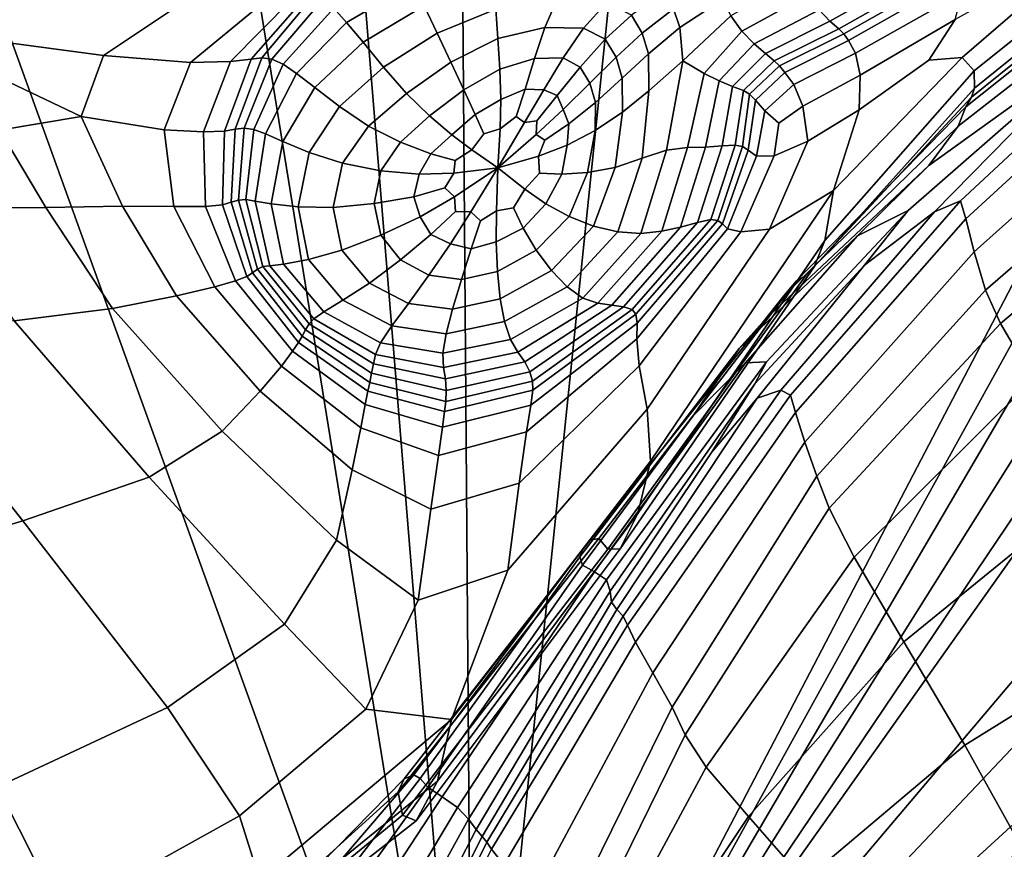
# Model space of a CAD drawing. Units: inches. Extents: x -108 to 192, y 15 to 316.
# Drawn here: x -39 to -27, y 145 to 155 of the extents above; entities that cross this region are included whole.
import ezdxf

# ---------------------------------------------------------------- set-up
doc = ezdxf.new("R2010")
doc.units = ezdxf.units.IN
doc.header["$MEASUREMENT"] = 0

msp = doc.modelspace()

# ---------------------------------------------------------------- linework, layer by layer
for points in [[(-33.75, 171.868, -10.974), (-29.823, 174.352, -10.974), (-33.501, 138.781, -10.974)], [(-29.823, 174.352, -10.974), (-16.224, 171.881, -10.974), (-33.501, 138.781, -10.974)], [(-36.103, 170.628, -10.974), (-33.75, 171.868, -10.974), (-33.501, 138.781, -10.974)], [(-16.224, 171.881, -10.974), (-15.669, 171.043, -10.974), (-33.501, 138.781, -10.974)], [(-15.669, 171.043, -10.974), (-15.113, 170.204, -10.974), (-33.501, 138.781, -10.974)], [(-38.456, 169.387, -10.974), (-36.103, 170.628, -10.974), (-33.501, 138.781, -10.974)], [(-15.113, 170.204, -10.974), (-14.419, 169.165, -10.974), (-33.501, 138.781, -10.974)], [(-43.773, 167.231, -10.974), (-38.456, 169.387, -10.974), (-33.501, 138.781, -10.974)], [(-14.419, 169.165, -10.974), (-13.726, 168.126, -10.974), (-33.501, 138.781, -10.974)], [(-13.726, 168.126, -10.974), (-13.226, 167.399, -10.974), (-33.501, 138.781, -10.974)], [(-13.226, 167.399, -10.974), (-11.549, 164.71, -10.974), (-33.501, 138.781, -10.974)], [(-50.205, 155.018, -10.974), (-43.773, 167.231, -10.974), (-33.501, 138.781, -10.974)], [(-11.549, 164.71, -10.974), (-10.701, 162.9, -10.974), (-33.501, 138.781, -10.974)], [(-10.701, 162.9, -10.974), (-9.626, 160.614, -10.974), (-33.501, 138.781, -10.974)], [(-33.501, 138.781, -10.974), (-9.626, 160.614, -10.974), (-33.016, 138.355, -10.974)], [(-33.016, 138.355, -10.974), (-9.626, 160.614, -10.974), (-30.863, 138.136, -10.974)], [(-30.863, 138.136, -10.974), (-9.626, 160.614, -10.974), (-28.229, 139.989, -10.974)], [(-28.229, 139.989, -10.974), (-9.626, 160.614, -10.974), (-25.478, 141.721, -10.974)], [(-27.342, 154.652, 3.38), (-25.617, 156.142, 3.073), (-27.428, 155.133, 3.421), (-27.758, 154.618, 3.52)], [(-25.103, 156.159, 2.975), (-25.617, 156.142, 3.073), (-27.342, 154.652, 3.38), (-27.187, 154.484, 3.271)], [(-27.185, 154.268, 3.132), (-24.999, 156.032, 2.835), (-25.103, 156.159, 2.975), (-27.187, 154.484, 3.271)], [(-27.835, 155.971, 5.359), (-29.139, 155.253, 5.678), (-29.004, 155.113, 5.012), (-27.67, 155.856, 4.675)], [(-27.295, 154.032, 2.554), (-25.013, 155.853, 2.309), (-24.988, 155.957, 2.61), (-27.224, 154.154, 2.901)], [(-24.988, 155.957, 2.61), (-24.999, 156.032, 2.835), (-27.185, 154.268, 3.132), (-27.224, 154.154, 2.901)], [(-34.344, 155.818, 6.699), (-35.251, 155.275, 6.911), (-35.088, 155.094, 7.369), (-34.245, 155.591, 7.198)], [(-29.004, 155.113, 5.012), (-28.894, 155.016, 4.411), (-27.522, 155.79, 4.057), (-27.67, 155.856, 4.675)], [(-27.522, 155.79, 4.057), (-28.894, 155.016, 4.411), (-28.828, 154.952, 4.051), (-27.434, 155.744, 3.687)], [(-25.018, 155.638, 1.942), (-25.013, 155.853, 2.309), (-27.295, 154.032, 2.554), (-27.389, 153.791, 2.063)], [(-29.276, 155.447, 6.235), (-29.401, 155.668, 6.616), (-30.253, 155.177, 6.885), (-30.113, 154.986, 6.495)], [(-28.828, 154.952, 4.051), (-28.771, 154.866, 3.866), (-27.383, 155.657, 3.494), (-27.434, 155.744, 3.687)], [(-35.088, 155.094, 7.369), (-34.881, 154.848, 7.814), (-34.112, 155.306, 7.671), (-34.245, 155.591, 7.198)], [(-33.209, 155.263, 7.936), (-33.24, 155.603, 7.52), (-34.112, 155.306, 7.671), (-33.95, 154.96, 8.069)], [(-30.433, 155.612, 7.031), (-30.975, 155.266, 7.324), (-30.894, 155.03, 7.319), (-30.349, 155.391, 7.025)], [(-27.383, 155.657, 3.494), (-28.771, 154.866, 3.866), (-28.684, 154.707, 3.79), (-27.342, 155.466, 3.409)], [(-27.758, 153.295, 1.712), (-25.565, 154.87, 1.716), (-25.018, 155.638, 1.942), (-27.389, 153.791, 2.063)], [(-35.585, 155.439, 5.923), (-35.78, 155.382, 5.779), (-36.549, 154.602, 6.147), (-36.29, 154.631, 6.259)], [(-36.155, 154.65, 6.453), (-35.486, 155.454, 6.154), (-35.585, 155.439, 5.923), (-36.29, 154.631, 6.259)], [(-35.38, 155.397, 6.495), (-35.486, 155.454, 6.154), (-36.155, 154.65, 6.453), (-36.028, 154.631, 6.742)], [(-31.37, 154.959, 7.679), (-30.975, 155.266, 7.324), (-31.091, 155.486, 7.307), (-31.503, 155.187, 7.668)], [(-29.958, 154.825, 5.932), (-29.139, 155.253, 5.678), (-29.276, 155.447, 6.235), (-30.113, 154.986, 6.495)], [(-28.684, 154.707, 3.79), (-28.622, 154.431, 3.789), (-27.428, 155.133, 3.421), (-27.342, 155.466, 3.409)], [(-38.15, 154.678, 6.09), (-37.217, 155.3, 5.637), (-39.345, 155.41, 5.552), (-40.19, 154.95, 6.079)], [(-36.177, 155.313, 5.698), (-37.217, 155.3, 5.637), (-38.15, 154.678, 6.09), (-37.053, 154.59, 6.102)], [(-36.549, 154.602, 6.147), (-35.78, 155.382, 5.779), (-36.177, 155.313, 5.698), (-37.053, 154.59, 6.102)], [(-35.888, 154.568, 7.107), (-35.251, 155.275, 6.911), (-35.38, 155.397, 6.495), (-36.028, 154.631, 6.742)], [(-34.112, 155.306, 7.671), (-34.881, 154.848, 7.814), (-34.622, 154.532, 8.191), (-33.95, 154.96, 8.069)], [(-33.209, 155.263, 7.936), (-33.184, 154.893, 8.269), (-32.592, 155.031, 8.149), (-32.442, 155.378, 7.796)], [(-32.592, 155.031, 8.149), (-32.107, 155.022, 8.057), (-31.817, 155.341, 7.692), (-32.442, 155.378, 7.796)], [(-31.817, 155.341, 7.692), (-32.107, 155.022, 8.057), (-31.833, 154.884, 8.029), (-31.503, 155.187, 7.668)], [(-30.894, 155.03, 7.319), (-30.857, 154.612, 7.243), (-30.253, 155.177, 6.885), (-30.349, 155.391, 7.025)], [(-35.088, 155.094, 7.369), (-35.251, 155.275, 6.911), (-35.888, 154.568, 7.107), (-35.718, 154.451, 7.526)], [(-33.778, 154.594, 8.383), (-33.184, 154.893, 8.269), (-33.209, 155.263, 7.936), (-33.95, 154.96, 8.069)], [(-31.833, 154.884, 8.029), (-31.696, 154.659, 8.034), (-31.37, 154.959, 7.679), (-31.503, 155.187, 7.668)], [(-30.894, 155.03, 7.319), (-30.975, 155.266, 7.324), (-31.37, 154.959, 7.679), (-31.29, 154.701, 7.681)], [(-30.253, 155.177, 6.885), (-30.857, 154.612, 7.243), (-30.586, 154.453, 6.725), (-30.113, 154.986, 6.495)], [(-29.004, 155.113, 5.012), (-29.139, 155.253, 5.678), (-29.958, 154.825, 5.932), (-29.816, 154.703, 5.271)], [(-35.49, 154.276, 7.943), (-34.881, 154.848, 7.814), (-35.088, 155.094, 7.369), (-35.718, 154.451, 7.526)], [(-29.705, 154.612, 4.679), (-28.894, 155.016, 4.411), (-29.004, 155.113, 5.012), (-29.816, 154.703, 5.271)], [(-27.428, 155.133, 3.421), (-28.622, 154.431, 3.789), (-28.638, 153.993, 3.827), (-27.758, 154.618, 3.52)], [(-24.91, 155.126, 2.034), (-25.565, 154.87, 1.716), (-27.688, 152.713, 2.484), (-27.361, 152.849, 2.553)], [(-27.292, 152.622, 2.994), (-24.814, 154.897, 2.629), (-24.91, 155.126, 2.034), (-27.361, 152.849, 2.553)], [(-42.286, 139.678, -10.974), (-50.205, 155.018, -10.974), (-33.501, 138.781, -10.974)], [(-39.966, 154.642, 6.45), (-38.429, 153.913, 6.489), (-38.15, 154.678, 6.09), (-40.19, 154.95, 6.079)], [(-34.622, 154.532, 8.191), (-34.335, 154.202, 8.487), (-33.778, 154.594, 8.383), (-33.95, 154.96, 8.069)], [(-32.592, 155.031, 8.149), (-33.184, 154.893, 8.269), (-33.16, 154.508, 8.513), (-32.722, 154.642, 8.421)], [(-32.364, 154.649, 8.35), (-32.107, 155.022, 8.057), (-32.592, 155.031, 8.149), (-32.722, 154.642, 8.421)], [(-31.833, 154.884, 8.029), (-32.107, 155.022, 8.057), (-32.364, 154.649, 8.35), (-32.147, 154.532, 8.325)], [(-31.37, 154.959, 7.679), (-31.696, 154.659, 8.034), (-31.618, 154.392, 8.042), (-31.29, 154.701, 7.681)], [(-31.283, 154.235, 7.728), (-30.857, 154.612, 7.243), (-30.894, 155.03, 7.319), (-31.29, 154.701, 7.681)], [(-30.586, 154.453, 6.725), (-30.4, 154.359, 6.152), (-29.958, 154.825, 5.932), (-30.113, 154.986, 6.495)], [(-28.828, 154.952, 4.051), (-28.894, 155.016, 4.411), (-29.705, 154.612, 4.679), (-29.639, 154.548, 4.321)], [(-29.573, 154.464, 4.136), (-28.771, 154.866, 3.866), (-28.828, 154.952, 4.051), (-29.639, 154.548, 4.321)], [(-34.622, 154.532, 8.191), (-34.881, 154.848, 7.814), (-35.49, 154.276, 7.943), (-35.179, 154.038, 8.297)], [(-33.16, 154.508, 8.513), (-33.184, 154.893, 8.269), (-33.778, 154.594, 8.383), (-33.614, 154.246, 8.604)], [(-32.027, 154.331, 8.327), (-31.696, 154.659, 8.034), (-31.833, 154.884, 8.029), (-32.147, 154.532, 8.325)], [(-29.958, 154.825, 5.932), (-30.4, 154.359, 6.152), (-30.229, 154.29, 5.499), (-29.816, 154.703, 5.271)], [(-28.684, 154.707, 3.79), (-28.771, 154.866, 3.866), (-29.573, 154.464, 4.136), (-29.46, 154.312, 4.06)], [(-28.02, 152.726, 2.001), (-25.565, 154.87, 1.716), (-27.758, 153.295, 1.712), (-28.657, 152.408, 1.783)], [(-27.688, 152.713, 2.484), (-25.565, 154.87, 1.716), (-28.02, 152.726, 2.001), (-28.569, 152.041, 2.608)], [(-24.691, 154.438, 3.869), (-24.814, 154.897, 2.629), (-27.292, 152.622, 2.994), (-27.19, 152.206, 3.985)], [(-38.15, 154.678, 6.09), (-38.429, 153.913, 6.489), (-37.383, 153.745, 6.427), (-37.053, 154.59, 6.102)], [(-31.618, 154.392, 8.042), (-31.617, 153.967, 8.091), (-31.283, 154.235, 7.728), (-31.29, 154.701, 7.681)], [(-30.229, 154.29, 5.499), (-30.093, 154.237, 4.92), (-29.705, 154.612, 4.679), (-29.816, 154.703, 5.271)], [(-29.347, 154.042, 4.072), (-28.622, 154.431, 3.789), (-28.684, 154.707, 3.79), (-29.46, 154.312, 4.06)], [(-39.459, 153.737, 6.681), (-38.429, 153.913, 6.489), (-39.966, 154.642, 6.45), (-40.073, 154.381, 6.626)], [(-37.383, 153.745, 6.427), (-36.889, 153.717, 6.445), (-36.549, 154.602, 6.147), (-37.053, 154.59, 6.102)], [(-36.549, 154.602, 6.147), (-36.889, 153.717, 6.445), (-36.627, 153.728, 6.531), (-36.29, 154.631, 6.259)], [(-36.627, 153.728, 6.531), (-36.492, 153.751, 6.694), (-36.155, 154.65, 6.453), (-36.29, 154.631, 6.259)], [(-36.155, 154.65, 6.453), (-36.492, 153.751, 6.694), (-36.376, 153.763, 6.944), (-36.028, 154.631, 6.742)], [(-36.376, 153.763, 6.944), (-36.257, 153.748, 7.27), (-35.888, 154.568, 7.107), (-36.028, 154.631, 6.742)], [(-35.888, 154.568, 7.107), (-36.257, 153.748, 7.27), (-36.11, 153.692, 7.662), (-35.718, 154.451, 7.526)], [(-33.778, 154.594, 8.383), (-34.335, 154.202, 8.487), (-34.044, 153.918, 8.688), (-33.614, 154.246, 8.604)], [(-33.16, 154.508, 8.513), (-33.148, 154.124, 8.679), (-32.841, 154.254, 8.611), (-32.722, 154.642, 8.421)], [(-32.841, 154.254, 8.611), (-32.604, 154.246, 8.569), (-32.364, 154.649, 8.35), (-32.722, 154.642, 8.421)], [(-32.364, 154.649, 8.35), (-32.604, 154.246, 8.569), (-32.437, 154.176, 8.545), (-32.147, 154.532, 8.325)], [(-31.618, 154.392, 8.042), (-31.696, 154.659, 8.034), (-32.027, 154.331, 8.327), (-31.957, 154.089, 8.338)], [(-31.06, 153.489, 7.451), (-30.857, 154.612, 7.243), (-31.283, 154.235, 7.728), (-31.37, 153.385, 7.876)], [(-30.586, 154.453, 6.725), (-30.857, 154.612, 7.243), (-31.06, 153.489, 7.451), (-30.799, 153.521, 6.942)], [(-29.705, 154.612, 4.679), (-30.093, 154.237, 4.92), (-30.015, 154.19, 4.568), (-29.639, 154.548, 4.321)], [(-27.342, 154.652, 3.38), (-28.959, 152.978, 3.948), (-29.069, 152.348, 3.835), (-27.187, 154.484, 3.271)], [(-28.638, 153.993, 3.827), (-28.959, 152.978, 3.948), (-27.342, 154.652, 3.38), (-27.758, 154.618, 3.52)], [(-36.11, 153.692, 7.662), (-35.892, 153.595, 8.055), (-35.49, 154.276, 7.943), (-35.718, 154.451, 7.526)], [(-34.811, 153.79, 8.574), (-34.335, 154.202, 8.487), (-34.622, 154.532, 8.191), (-35.179, 154.038, 8.297)], [(-33.471, 153.938, 8.742), (-33.148, 154.124, 8.679), (-33.16, 154.508, 8.513), (-33.614, 154.246, 8.604)], [(-32.437, 154.176, 8.545), (-32.363, 153.999, 8.552), (-32.027, 154.331, 8.327), (-32.147, 154.532, 8.325)], [(-30.572, 153.524, 6.365), (-30.4, 154.359, 6.152), (-30.586, 154.453, 6.725), (-30.799, 153.521, 6.942)], [(-30.015, 154.19, 4.568), (-29.942, 154.116, 4.38), (-29.573, 154.464, 4.136), (-29.639, 154.548, 4.321)], [(-29.573, 154.464, 4.136), (-29.942, 154.116, 4.38), (-29.823, 153.981, 4.292), (-29.46, 154.312, 4.06)], [(-28.638, 153.993, 3.827), (-28.622, 154.431, 3.789), (-29.347, 154.042, 4.072), (-29.282, 153.601, 4.152)], [(-29.069, 152.348, 3.835), (-29.201, 152.02, 3.659), (-27.185, 154.268, 3.132), (-27.187, 154.484, 3.271)], [(-27.048, 151.725, 4.95), (-24.519, 153.91, 5.052), (-24.691, 154.438, 3.869), (-27.19, 152.206, 3.985)], [(-32.027, 154.331, 8.327), (-32.363, 153.999, 8.552), (-32.289, 153.82, 8.556), (-31.957, 154.089, 8.338)], [(-31.959, 153.736, 8.379), (-31.617, 153.967, 8.091), (-31.618, 154.392, 8.042), (-31.957, 154.089, 8.338)], [(-30.229, 154.29, 5.499), (-30.4, 154.359, 6.152), (-30.572, 153.524, 6.365), (-30.363, 153.541, 5.74)], [(-29.823, 153.981, 4.292), (-29.648, 153.825, 4.263), (-29.347, 154.042, 4.072), (-29.46, 154.312, 4.06)], [(-35.49, 154.276, 7.943), (-35.892, 153.595, 8.055), (-35.56, 153.459, 8.389), (-35.179, 154.038, 8.297)], [(-34.044, 153.918, 8.688), (-34.335, 154.202, 8.487), (-34.811, 153.79, 8.574), (-34.409, 153.588, 8.756)], [(-34.044, 153.918, 8.688), (-33.764, 153.681, 8.804), (-33.471, 153.938, 8.742), (-33.614, 154.246, 8.604)], [(-32.841, 154.254, 8.611), (-33.148, 154.124, 8.679), (-33.156, 153.757, 8.773), (-32.955, 153.91, 8.72)], [(-32.848, 153.834, 8.711), (-32.604, 154.246, 8.569), (-32.841, 154.254, 8.611), (-32.955, 153.91, 8.72)], [(-32.437, 154.176, 8.545), (-32.604, 154.246, 8.569), (-32.848, 153.834, 8.711), (-32.695, 153.858, 8.678)], [(-31.283, 154.235, 7.728), (-31.617, 153.967, 8.091), (-31.709, 153.271, 8.216), (-31.37, 153.385, 7.876)], [(-30.198, 153.551, 5.196), (-30.093, 154.237, 4.92), (-30.229, 154.29, 5.499), (-30.363, 153.541, 5.74)], [(-30.015, 154.19, 4.568), (-30.093, 154.237, 4.92), (-30.198, 153.551, 5.196), (-30.105, 153.533, 4.863)], [(-30.033, 153.487, 4.673), (-29.942, 154.116, 4.38), (-30.015, 154.19, 4.568), (-30.105, 153.533, 4.863)], [(-27.185, 154.268, 3.132), (-29.201, 152.02, 3.659), (-29.308, 151.909, 3.366), (-27.224, 154.154, 2.901)], [(-33.156, 153.757, 8.773), (-33.148, 154.124, 8.679), (-33.471, 153.938, 8.742), (-33.362, 153.693, 8.805)], [(-32.704, 153.686, 8.701), (-32.363, 153.999, 8.552), (-32.437, 154.176, 8.545), (-32.695, 153.858, 8.678)], [(-32.289, 153.82, 8.556), (-32.311, 153.549, 8.591), (-31.959, 153.736, 8.379), (-31.957, 154.089, 8.338)], [(-29.823, 153.981, 4.292), (-29.942, 154.116, 4.38), (-30.033, 153.487, 4.673), (-29.928, 153.413, 4.561)], [(-29.308, 151.909, 3.366), (-29.425, 151.844, 2.922), (-27.295, 154.032, 2.554), (-27.224, 154.154, 2.901)], [(-35.56, 153.459, 8.389), (-35.14, 153.324, 8.646), (-34.811, 153.79, 8.574), (-35.179, 154.038, 8.297)], [(-33.471, 153.938, 8.742), (-33.764, 153.681, 8.804), (-33.511, 153.493, 8.846), (-33.362, 153.693, 8.805)], [(-32.289, 153.82, 8.556), (-32.363, 153.999, 8.552), (-32.704, 153.686, 8.701), (-32.595, 153.614, 8.685)], [(-31.709, 153.271, 8.216), (-31.617, 153.967, 8.091), (-31.959, 153.736, 8.379), (-32.054, 153.205, 8.474)], [(-29.706, 153.416, 4.422), (-29.648, 153.825, 4.263), (-29.823, 153.981, 4.292), (-29.928, 153.413, 4.561)], [(-29.766, 152.494, 4.439), (-28.959, 152.978, 3.948), (-28.638, 153.993, 3.827), (-29.282, 153.601, 4.152)], [(-29.347, 154.042, 4.072), (-29.648, 153.825, 4.263), (-29.706, 153.416, 4.422), (-29.282, 153.601, 4.152)], [(-27.295, 154.032, 2.554), (-29.425, 151.844, 2.922), (-29.586, 151.652, 2.293), (-27.389, 153.791, 2.063)], [(-37.909, 152.783, 6.684), (-38.429, 153.913, 6.489), (-39.459, 153.737, 6.681), (-38.873, 152.767, 6.801)], [(-37.383, 153.745, 6.427), (-38.429, 153.913, 6.489), (-37.909, 152.783, 6.684), (-37.261, 152.78, 6.626)], [(-34.028, 153.44, 8.854), (-33.764, 153.681, 8.804), (-34.044, 153.918, 8.688), (-34.409, 153.588, 8.756)], [(-33.156, 153.757, 8.773), (-33.184, 153.266, 8.844), (-32.848, 153.834, 8.711), (-32.955, 153.91, 8.72)], [(-32.848, 153.834, 8.711), (-33.184, 153.266, 8.844), (-32.704, 153.686, 8.701), (-32.695, 153.858, 8.678)], [(-32.674, 153.411, 8.725), (-32.311, 153.549, 8.591), (-32.289, 153.82, 8.556), (-32.595, 153.614, 8.685)], [(-24.277, 153.474, 5.476), (-24.519, 153.91, 5.052), (-27.048, 151.725, 4.95), (-26.858, 151.305, 5.309)], [(-39.459, 153.737, 6.681), (-40.866, 153.777, 6.774), (-40.266, 152.753, 6.931), (-38.873, 152.767, 6.801)], [(-36.864, 152.78, 6.631), (-36.889, 153.717, 6.445), (-37.383, 153.745, 6.427), (-37.261, 152.78, 6.626)], [(-36.627, 153.728, 6.531), (-36.889, 153.717, 6.445), (-36.864, 152.78, 6.631), (-36.652, 152.801, 6.703)], [(-36.542, 152.831, 6.85), (-36.492, 153.751, 6.694), (-36.627, 153.728, 6.531), (-36.652, 152.801, 6.703)], [(-36.376, 153.763, 6.944), (-36.492, 153.751, 6.694), (-36.542, 152.831, 6.85), (-36.451, 152.859, 7.08)], [(-36.358, 152.868, 7.387), (-36.257, 153.748, 7.27), (-36.376, 153.763, 6.944), (-36.451, 152.859, 7.08)], [(-36.11, 153.692, 7.662), (-36.257, 153.748, 7.27), (-36.358, 152.868, 7.387), (-36.239, 152.847, 7.765)], [(-36.038, 152.81, 8.148), (-35.892, 153.595, 8.055), (-36.11, 153.692, 7.662), (-36.239, 152.847, 7.765)], [(-34.811, 153.79, 8.574), (-35.14, 153.324, 8.646), (-34.659, 153.228, 8.811), (-34.409, 153.588, 8.756)], [(-33.511, 153.493, 8.846), (-33.184, 153.266, 8.844), (-33.156, 153.757, 8.773), (-33.362, 153.693, 8.805)], [(-32.704, 153.686, 8.701), (-33.184, 153.266, 8.844), (-32.674, 153.411, 8.725), (-32.595, 153.614, 8.685)], [(-31.959, 153.736, 8.379), (-32.311, 153.549, 8.591), (-32.38, 153.183, 8.649), (-32.054, 153.205, 8.474)], [(-29.586, 151.652, 2.293), (-29.817, 151.359, 1.827), (-27.758, 153.295, 1.712), (-27.389, 153.791, 2.063)], [(-35.56, 153.459, 8.389), (-35.892, 153.595, 8.055), (-36.038, 152.81, 8.148), (-35.7, 152.775, 8.465)], [(-34.659, 153.228, 8.811), (-34.173, 153.183, 8.892), (-34.028, 153.44, 8.854), (-34.409, 153.588, 8.756)], [(-33.511, 153.493, 8.846), (-33.764, 153.681, 8.804), (-34.028, 153.44, 8.854), (-33.721, 153.359, 8.879)], [(-29.706, 153.416, 4.422), (-30.126, 152.459, 4.742), (-29.766, 152.494, 4.439), (-29.282, 153.601, 4.152)], [(-35.257, 152.767, 8.705), (-35.14, 153.324, 8.646), (-35.56, 153.459, 8.389), (-35.7, 152.775, 8.465)], [(-34.028, 153.44, 8.854), (-34.173, 153.183, 8.892), (-33.74, 153.199, 8.898), (-33.721, 153.359, 8.879)], [(-33.74, 153.199, 8.898), (-33.184, 153.266, 8.844), (-33.511, 153.493, 8.846), (-33.721, 153.359, 8.879)], [(-32.38, 153.183, 8.649), (-32.311, 153.549, 8.591), (-32.674, 153.411, 8.725), (-32.662, 153.197, 8.745)], [(-31.674, 152.46, 8.057), (-31.384, 152.439, 7.651), (-31.06, 153.489, 7.451), (-31.37, 153.385, 7.876)], [(-31.06, 153.489, 7.451), (-31.384, 152.439, 7.651), (-31.122, 152.466, 7.146), (-30.799, 153.521, 6.942)], [(-31.122, 152.466, 7.146), (-30.886, 152.518, 6.583), (-30.572, 153.524, 6.365), (-30.799, 153.521, 6.942)], [(-30.572, 153.524, 6.365), (-30.886, 152.518, 6.583), (-30.67, 152.576, 6.005), (-30.363, 153.541, 5.74)], [(-30.67, 152.576, 6.005), (-30.504, 152.613, 5.514), (-30.198, 153.551, 5.196), (-30.363, 153.541, 5.74)], [(-30.198, 153.551, 5.196), (-30.504, 152.613, 5.514), (-30.414, 152.602, 5.21), (-30.105, 153.533, 4.863)], [(-30.414, 152.602, 5.21), (-30.358, 152.558, 5.03), (-30.033, 153.487, 4.673), (-30.105, 153.533, 4.863)], [(-30.033, 153.487, 4.673), (-30.358, 152.558, 5.03), (-30.293, 152.495, 4.906), (-29.928, 153.413, 4.561)], [(-26.446, 150.604, 5.097), (-23.761, 152.713, 5.315), (-24.277, 153.474, 5.476), (-26.858, 151.305, 5.309)], [(-34.659, 153.228, 8.811), (-35.14, 153.324, 8.646), (-35.257, 152.767, 8.705), (-34.742, 152.814, 8.853)], [(-32.674, 153.411, 8.725), (-33.184, 153.266, 8.844), (-32.844, 152.995, 8.801), (-32.662, 153.197, 8.745)], [(-31.709, 153.271, 8.216), (-31.979, 152.53, 8.368), (-31.674, 152.46, 8.057), (-31.37, 153.385, 7.876)], [(-30.293, 152.495, 4.906), (-30.126, 152.459, 4.742), (-29.706, 153.416, 4.422), (-29.928, 153.413, 4.561)], [(-34.243, 152.9, 8.921), (-34.173, 153.183, 8.892), (-34.659, 153.228, 8.811), (-34.742, 152.814, 8.853)], [(-33.74, 153.199, 8.898), (-34.173, 153.183, 8.892), (-34.243, 152.9, 8.921), (-33.853, 153.013, 8.921)], [(-33.732, 152.901, 8.92), (-33.184, 153.266, 8.844), (-33.74, 153.199, 8.898), (-33.853, 153.013, 8.921)], [(-33.525, 152.709, 8.916), (-33.184, 153.266, 8.844), (-33.732, 152.901, 8.92), (-33.719, 152.714, 8.932)], [(-33.201, 152.723, 8.875), (-33.184, 153.266, 8.844), (-33.525, 152.709, 8.916), (-33.404, 152.598, 8.907)], [(-32.844, 152.995, 8.801), (-33.184, 153.266, 8.844), (-33.201, 152.723, 8.875), (-32.986, 152.763, 8.839)], [(-32.844, 152.995, 8.801), (-32.58, 152.81, 8.728), (-32.38, 153.183, 8.649), (-32.662, 153.197, 8.745)], [(-32.38, 153.183, 8.649), (-32.58, 152.81, 8.728), (-32.287, 152.651, 8.588), (-32.054, 153.205, 8.474)], [(-32.287, 152.651, 8.588), (-31.979, 152.53, 8.368), (-31.709, 153.271, 8.216), (-32.054, 153.205, 8.474)], [(-27.758, 153.295, 1.712), (-29.817, 151.359, 1.827), (-30.145, 150.99, 1.869), (-28.657, 152.408, 1.783)], [(-34.243, 152.9, 8.921), (-34.164, 152.649, 8.933), (-33.732, 152.901, 8.92), (-33.853, 153.013, 8.921)], [(-32.866, 152.504, 8.796), (-32.58, 152.81, 8.728), (-32.844, 152.995, 8.801), (-32.986, 152.763, 8.839)], [(-29.069, 152.348, 3.835), (-28.959, 152.978, 3.948), (-31.263, 149.573, 4.843), (-31.422, 148.913, 4.624)], [(-31.263, 149.573, 4.843), (-28.959, 152.978, 3.948), (-29.766, 152.494, 4.439), (-31.304, 150.226, 5.071)], [(-36.346, 151.899, 6.78), (-36.272, 151.945, 6.92), (-36.542, 152.831, 6.85), (-36.652, 152.801, 6.703)], [(-36.542, 152.831, 6.85), (-36.272, 151.945, 6.92), (-36.209, 151.989, 7.142), (-36.451, 152.859, 7.08)], [(-36.209, 151.989, 7.142), (-36.142, 152.021, 7.444), (-36.358, 152.868, 7.387), (-36.451, 152.859, 7.08)], [(-36.358, 152.868, 7.387), (-36.142, 152.021, 7.444), (-36.053, 152.032, 7.821), (-36.239, 152.847, 7.765)], [(-36.053, 152.032, 7.821), (-35.882, 152.052, 8.201), (-36.038, 152.81, 8.148), (-36.239, 152.847, 7.765)], [(-35.257, 152.767, 8.705), (-35.149, 152.228, 8.74), (-34.658, 152.416, 8.877), (-34.742, 152.814, 8.853)], [(-34.658, 152.416, 8.877), (-34.164, 152.649, 8.933), (-34.243, 152.9, 8.921), (-34.742, 152.814, 8.853)], [(-33.732, 152.901, 8.92), (-34.164, 152.649, 8.933), (-34.026, 152.424, 8.938), (-33.719, 152.714, 8.932)], [(-27.688, 152.713, 2.484), (-29.622, 150.466, 3.012), (-29.5, 150.404, 3.072), (-27.361, 152.849, 2.553)], [(-29.5, 150.404, 3.072), (-29.437, 150.183, 3.396), (-27.292, 152.622, 2.994), (-27.361, 152.849, 2.553)], [(-40.266, 152.753, 6.931), (-39.272, 151.337, 6.994), (-38.033, 151.496, 6.869), (-38.873, 152.767, 6.801)], [(-38.033, 151.496, 6.869), (-37.23, 151.654, 6.763), (-37.909, 152.783, 6.684), (-38.873, 152.767, 6.801)], [(-37.909, 152.783, 6.684), (-37.23, 151.654, 6.763), (-36.748, 151.765, 6.709), (-37.261, 152.78, 6.626)], [(-36.748, 151.765, 6.709), (-36.487, 151.842, 6.713), (-36.864, 152.78, 6.631), (-37.261, 152.78, 6.626)], [(-36.864, 152.78, 6.631), (-36.487, 151.842, 6.713), (-36.346, 151.899, 6.78), (-36.652, 152.801, 6.703)], [(-36.038, 152.81, 8.148), (-35.882, 152.052, 8.201), (-35.569, 152.112, 8.512), (-35.7, 152.775, 8.465)], [(-35.569, 152.112, 8.512), (-35.149, 152.228, 8.74), (-35.257, 152.767, 8.705), (-35.7, 152.775, 8.465)], [(-34.026, 152.424, 8.938), (-33.782, 152.309, 8.924), (-33.525, 152.709, 8.916), (-33.719, 152.714, 8.932)], [(-33.525, 152.709, 8.916), (-33.782, 152.309, 8.924), (-33.519, 152.246, 8.899), (-33.404, 152.598, 8.907)], [(-33.519, 152.246, 8.899), (-33.206, 152.335, 8.855), (-33.201, 152.723, 8.875), (-33.404, 152.598, 8.907)], [(-33.201, 152.723, 8.875), (-33.206, 152.335, 8.855), (-32.866, 152.504, 8.796), (-32.986, 152.763, 8.839)], [(-32.287, 152.651, 8.588), (-32.58, 152.81, 8.728), (-32.866, 152.504, 8.796), (-32.702, 152.23, 8.686)], [(-30.066, 150.81, 2.142), (-29.802, 150.824, 2.33), (-28.02, 152.726, 2.001), (-28.657, 152.408, 1.783)], [(-28.02, 152.726, 2.001), (-29.802, 150.824, 2.33), (-29.948, 150.544, 2.788), (-28.569, 152.041, 2.608)], [(-29.919, 150.364, 3.09), (-29.622, 150.466, 3.012), (-27.688, 152.713, 2.484), (-28.569, 152.041, 2.608)], [(-34.026, 152.424, 8.938), (-34.164, 152.649, 8.933), (-34.658, 152.416, 8.877), (-34.41, 152.106, 8.879)], [(-32.511, 151.972, 8.494), (-31.979, 152.53, 8.368), (-32.287, 152.651, 8.588), (-32.702, 152.23, 8.686)], [(-30.67, 152.576, 6.005), (-30.886, 152.518, 6.583), (-31.751, 151.538, 6.813), (-31.602, 151.515, 6.304)], [(-31.495, 151.481, 5.881), (-30.504, 152.613, 5.514), (-30.67, 152.576, 6.005), (-31.602, 151.515, 6.304)], [(-30.414, 152.602, 5.21), (-30.504, 152.613, 5.514), (-31.495, 151.481, 5.881), (-31.446, 151.423, 5.617)], [(-31.433, 151.311, 5.462), (-30.358, 152.558, 5.03), (-30.414, 152.602, 5.21), (-31.446, 151.423, 5.617)], [(-27.292, 152.622, 2.994), (-29.437, 150.183, 3.396), (-29.319, 149.813, 4.111), (-27.19, 152.206, 3.985)], [(-32.866, 152.504, 8.796), (-33.206, 152.335, 8.855), (-33.19, 151.959, 8.765), (-32.702, 152.23, 8.686)], [(-31.674, 152.46, 8.057), (-31.979, 152.53, 8.368), (-32.511, 151.972, 8.494), (-32.314, 151.767, 8.207)], [(-32.116, 151.625, 7.823), (-31.384, 152.439, 7.651), (-31.674, 152.46, 8.057), (-32.314, 151.767, 8.207)], [(-31.122, 152.466, 7.146), (-31.384, 152.439, 7.651), (-32.116, 151.625, 7.823), (-31.926, 151.562, 7.339)], [(-31.751, 151.538, 6.813), (-30.886, 152.518, 6.583), (-31.122, 152.466, 7.146), (-31.926, 151.562, 7.339)], [(-30.293, 152.495, 4.906), (-30.358, 152.558, 5.03), (-31.433, 151.311, 5.462), (-31.435, 151.114, 5.368)], [(-31.407, 150.773, 5.261), (-30.126, 152.459, 4.742), (-30.293, 152.495, 4.906), (-31.435, 151.114, 5.368)], [(-29.766, 152.494, 4.439), (-30.126, 152.459, 4.742), (-31.407, 150.773, 5.261), (-31.304, 150.226, 5.071)], [(-34.658, 152.416, 8.877), (-35.149, 152.228, 8.74), (-34.802, 151.813, 8.742), (-34.41, 152.106, 8.879)], [(-34.053, 151.912, 8.861), (-33.782, 152.309, 8.924), (-34.026, 152.424, 8.938), (-34.41, 152.106, 8.879)], [(-33.19, 151.959, 8.765), (-33.206, 152.335, 8.855), (-33.519, 152.246, 8.899), (-33.643, 151.858, 8.823)], [(-31.645, 148.47, 4.337), (-29.201, 152.02, 3.659), (-29.069, 152.348, 3.835), (-31.422, 148.913, 4.624)], [(-30.145, 150.99, 1.869), (-30.727, 150.145, 2.163), (-30.066, 150.81, 2.142), (-28.657, 152.408, 1.783)], [(-34.802, 151.813, 8.742), (-35.149, 152.228, 8.74), (-35.569, 152.112, 8.512), (-35.135, 151.599, 8.512)], [(-33.519, 152.246, 8.899), (-33.782, 152.309, 8.924), (-34.053, 151.912, 8.861), (-33.643, 151.858, 8.823)], [(-33.19, 151.959, 8.765), (-33.154, 151.617, 8.593), (-32.511, 151.972, 8.494), (-32.702, 152.23, 8.686)], [(-29.319, 149.813, 4.111), (-29.17, 149.383, 4.805), (-27.048, 151.725, 4.95), (-27.19, 152.206, 3.985)], [(-35.569, 152.112, 8.512), (-35.882, 152.052, 8.201), (-35.377, 151.453, 8.198), (-35.135, 151.599, 8.512)], [(-34.802, 151.813, 8.742), (-34.308, 151.555, 8.715), (-34.053, 151.912, 8.861), (-34.41, 152.106, 8.879)], [(-36.209, 151.989, 7.142), (-36.272, 151.945, 6.92), (-35.649, 151.145, 6.902), (-35.607, 151.225, 7.124)], [(-35.56, 151.301, 7.428), (-36.142, 152.021, 7.444), (-36.209, 151.989, 7.142), (-35.607, 151.225, 7.124)], [(-36.053, 152.032, 7.821), (-36.142, 152.021, 7.444), (-35.56, 151.301, 7.428), (-35.502, 151.365, 7.811)], [(-35.377, 151.453, 8.198), (-35.882, 152.052, 8.201), (-36.053, 152.032, 7.821), (-35.502, 151.365, 7.811)], [(-33.755, 151.484, 8.666), (-33.154, 151.617, 8.593), (-33.19, 151.959, 8.765), (-33.643, 151.858, 8.823)], [(-32.511, 151.972, 8.494), (-33.154, 151.617, 8.593), (-33.099, 151.33, 8.326), (-32.314, 151.767, 8.207)], [(-29.308, 151.909, 3.366), (-29.201, 152.02, 3.659), (-31.645, 148.47, 4.337), (-31.799, 148.463, 3.903)], [(-29.948, 150.544, 2.788), (-30.495, 149.682, 3.004), (-29.919, 150.364, 3.09), (-28.569, 152.041, 2.608)], [(-35.77, 150.956, 6.695), (-36.487, 151.842, 6.713), (-36.748, 151.765, 6.709), (-35.907, 150.769, 6.684)], [(-36.346, 151.899, 6.78), (-36.487, 151.842, 6.713), (-35.77, 150.956, 6.695), (-35.694, 151.068, 6.763)], [(-35.649, 151.145, 6.902), (-36.272, 151.945, 6.92), (-36.346, 151.899, 6.78), (-35.694, 151.068, 6.763)], [(-34.053, 151.912, 8.861), (-34.308, 151.555, 8.715), (-33.755, 151.484, 8.666), (-33.643, 151.858, 8.823)], [(-29.586, 151.652, 2.293), (-29.425, 151.844, 2.922), (-31.915, 148.599, 3.316), (-32.023, 148.58, 2.57)], [(-31.915, 148.599, 3.316), (-29.425, 151.844, 2.922), (-29.308, 151.909, 3.366), (-31.799, 148.463, 3.903)], [(-36.748, 151.765, 6.709), (-37.23, 151.654, 6.763), (-36.177, 150.452, 6.714), (-35.907, 150.769, 6.684)], [(-34.517, 151.274, 8.476), (-34.308, 151.555, 8.715), (-34.802, 151.813, 8.742), (-35.135, 151.599, 8.512)], [(-33.099, 151.33, 8.326), (-33.025, 151.104, 7.964), (-32.116, 151.625, 7.823), (-32.314, 151.767, 8.207)], [(-27.048, 151.725, 4.95), (-29.17, 149.383, 4.805), (-29.015, 148.981, 5.061), (-26.858, 151.305, 5.309)], [(-36.177, 150.452, 6.714), (-37.23, 151.654, 6.763), (-38.033, 151.496, 6.869), (-36.656, 149.95, 6.769)], [(-35.377, 151.453, 8.198), (-34.663, 151.063, 8.151), (-34.517, 151.274, 8.476), (-35.135, 151.599, 8.512)], [(-33.099, 151.33, 8.326), (-33.154, 151.617, 8.593), (-33.755, 151.484, 8.666), (-33.836, 151.175, 8.415)], [(-32.116, 151.625, 7.823), (-33.025, 151.104, 7.964), (-32.933, 150.946, 7.51), (-31.926, 151.562, 7.339)], [(-32.107, 148.479, 2.058), (-29.817, 151.359, 1.827), (-29.586, 151.652, 2.293), (-32.023, 148.58, 2.57)], [(-38.033, 151.496, 6.869), (-39.272, 151.337, 6.994), (-37.574, 149.37, 6.828), (-36.656, 149.95, 6.769)], [(-34.726, 150.916, 7.75), (-34.663, 151.063, 8.151), (-35.377, 151.453, 8.198), (-35.502, 151.365, 7.811)], [(-33.755, 151.484, 8.666), (-34.308, 151.555, 8.715), (-34.517, 151.274, 8.476), (-33.836, 151.175, 8.415)], [(-32.933, 150.946, 7.51), (-32.845, 150.821, 7.032), (-31.751, 151.538, 6.813), (-31.926, 151.562, 7.339)], [(-31.751, 151.538, 6.813), (-32.845, 150.821, 7.032), (-32.783, 150.697, 6.596), (-31.602, 151.515, 6.304)], [(-32.783, 150.697, 6.596), (-32.749, 150.578, 6.246), (-31.495, 151.481, 5.881), (-31.602, 151.515, 6.304)], [(-31.495, 151.481, 5.881), (-32.749, 150.578, 6.246), (-32.745, 150.465, 6.025), (-31.446, 151.423, 5.617)], [(-37.574, 149.37, 6.828), (-39.272, 151.337, 6.994), (-41.059, 151.225, 7.106), (-39.163, 148.82, 6.871)], [(-35.56, 151.301, 7.428), (-34.749, 150.799, 7.348), (-34.726, 150.916, 7.75), (-35.502, 151.365, 7.811)], [(-33.876, 150.932, 8.074), (-33.025, 151.104, 7.964), (-33.099, 151.33, 8.326), (-33.836, 151.175, 8.415)], [(-32.745, 150.465, 6.025), (-32.771, 150.279, 5.902), (-31.433, 151.311, 5.462), (-31.446, 151.423, 5.617)], [(-30.145, 150.99, 1.869), (-29.817, 151.359, 1.827), (-32.107, 148.479, 2.058), (-32.151, 148.37, 2.174)], [(-41.059, 151.225, 7.106), (-43.137, 150.905, 7.231), (-41.251, 148.193, 6.931), (-39.163, 148.82, 6.871)], [(-35.649, 151.145, 6.902), (-34.797, 150.562, 6.785), (-34.773, 150.679, 7.024), (-35.607, 151.225, 7.124)], [(-34.773, 150.679, 7.024), (-34.749, 150.799, 7.348), (-35.56, 151.301, 7.428), (-35.607, 151.225, 7.124)], [(-34.517, 151.274, 8.476), (-34.663, 151.063, 8.151), (-33.876, 150.932, 8.074), (-33.836, 151.175, 8.415)], [(-31.433, 151.311, 5.462), (-32.771, 150.279, 5.902), (-32.825, 149.94, 5.847), (-31.435, 151.114, 5.368)], [(-29.015, 148.981, 5.061), (-28.701, 148.366, 4.754), (-26.446, 150.604, 5.097), (-26.858, 151.305, 5.309)], [(-34.821, 150.454, 6.635), (-34.797, 150.562, 6.785), (-35.649, 151.145, 6.902), (-35.694, 151.068, 6.763)], [(-32.933, 150.946, 7.51), (-33.025, 151.104, 7.964), (-33.876, 150.932, 8.074), (-33.868, 150.753, 7.648)], [(-32.825, 149.94, 5.847), (-32.917, 149.297, 5.815), (-31.407, 150.773, 5.261), (-31.435, 151.114, 5.368)], [(-34.91, 149.994, 6.534), (-34.855, 150.287, 6.557), (-35.77, 150.956, 6.695), (-35.907, 150.769, 6.684)], [(-35.77, 150.956, 6.695), (-34.855, 150.287, 6.557), (-34.821, 150.454, 6.635), (-35.694, 151.068, 6.763)], [(-33.876, 150.932, 8.074), (-34.663, 151.063, 8.151), (-34.726, 150.916, 7.75), (-33.868, 150.753, 7.648)], [(-32.118, 148.265, 2.509), (-30.727, 150.145, 2.163), (-30.145, 150.99, 1.869), (-32.151, 148.37, 2.174)], [(-34.726, 150.916, 7.75), (-34.749, 150.799, 7.348), (-33.844, 150.607, 7.213), (-33.868, 150.753, 7.648)], [(-33.844, 150.607, 7.213), (-32.845, 150.821, 7.032), (-32.933, 150.946, 7.51), (-33.868, 150.753, 7.648)], [(-36.177, 150.452, 6.714), (-35.019, 149.462, 6.539), (-34.91, 149.994, 6.534), (-35.907, 150.769, 6.684)], [(-33.844, 150.607, 7.213), (-34.749, 150.799, 7.348), (-34.773, 150.679, 7.024), (-33.835, 150.461, 6.842)], [(-32.783, 150.697, 6.596), (-32.845, 150.821, 7.032), (-33.844, 150.607, 7.213), (-33.835, 150.461, 6.842)], [(-31.407, 150.773, 5.261), (-32.917, 149.297, 5.815), (-33.057, 148.2, 5.763), (-31.304, 150.226, 5.071)], [(-30.066, 150.81, 2.142), (-30.727, 150.145, 2.163), (-32.118, 148.265, 2.509), (-31.97, 148.178, 2.657)], [(-31.818, 148.078, 2.741), (-29.802, 150.824, 2.33), (-30.066, 150.81, 2.142), (-31.97, 148.178, 2.657)], [(-29.948, 150.544, 2.788), (-29.802, 150.824, 2.33), (-31.818, 148.078, 2.741), (-31.771, 147.936, 2.888)], [(-34.773, 150.679, 7.024), (-34.797, 150.562, 6.785), (-33.84, 150.322, 6.557), (-33.835, 150.461, 6.842)], [(-33.84, 150.322, 6.557), (-32.749, 150.578, 6.246), (-32.783, 150.697, 6.596), (-33.835, 150.461, 6.842)], [(-26.446, 150.604, 5.097), (-28.701, 148.366, 4.754), (-28.075, 147.297, 3.759), (-25.637, 149.281, 4.347)], [(-33.84, 150.322, 6.557), (-34.797, 150.562, 6.785), (-34.821, 150.454, 6.635), (-33.854, 150.197, 6.377)], [(-33.883, 150, 6.28), (-32.771, 150.279, 5.902), (-32.745, 150.465, 6.025), (-33.854, 150.197, 6.377)], [(-32.745, 150.465, 6.025), (-32.749, 150.578, 6.246), (-33.84, 150.322, 6.557), (-33.854, 150.197, 6.377)], [(-31.753, 147.797, 2.988), (-30.495, 149.682, 3.004), (-29.948, 150.544, 2.788), (-31.771, 147.936, 2.888)], [(-31.608, 147.623, 2.888), (-29.622, 150.466, 3.012), (-29.919, 150.364, 3.09), (-31.687, 147.706, 2.933)], [(-29.5, 150.404, 3.072), (-29.622, 150.466, 3.012), (-31.608, 147.623, 2.888), (-31.554, 147.51, 3.019)], [(-35.216, 148.576, 6.542), (-35.019, 149.462, 6.539), (-36.177, 150.452, 6.714), (-36.656, 149.95, 6.769)], [(-34.821, 150.454, 6.635), (-34.855, 150.287, 6.557), (-33.883, 150, 6.28), (-33.854, 150.197, 6.377)], [(-29.919, 150.364, 3.09), (-30.495, 149.682, 3.004), (-31.753, 147.797, 2.988), (-31.687, 147.706, 2.933)], [(-31.452, 147.294, 3.364), (-29.437, 150.183, 3.396), (-29.5, 150.404, 3.072), (-31.554, 147.51, 3.019)], [(-33.883, 150, 6.28), (-34.855, 150.287, 6.557), (-34.91, 149.994, 6.534), (-33.933, 149.642, 6.246)], [(-32.825, 149.94, 5.847), (-32.771, 150.279, 5.902), (-33.883, 150, 6.28), (-33.933, 149.642, 6.246)], [(-33.057, 148.2, 5.763), (-33.767, 146.321, 5.668), (-31.263, 149.573, 4.843), (-31.304, 150.226, 5.071)], [(-29.319, 149.813, 4.111), (-29.437, 150.183, 3.396), (-31.452, 147.294, 3.364), (-31.233, 146.906, 3.962)], [(-34.91, 149.994, 6.534), (-35.019, 149.462, 6.539), (-34.027, 148.968, 6.24), (-33.933, 149.642, 6.246)], [(-37.574, 149.37, 6.828), (-35.868, 147.519, 6.522), (-35.216, 148.576, 6.542), (-36.656, 149.95, 6.769)], [(-34.027, 148.968, 6.24), (-32.917, 149.297, 5.815), (-32.825, 149.94, 5.847), (-33.933, 149.642, 6.246)], [(-30.992, 146.474, 4.501), (-29.17, 149.383, 4.805), (-29.319, 149.813, 4.111), (-31.233, 146.906, 3.962)], [(-31.263, 149.573, 4.843), (-33.767, 146.321, 5.668), (-33.943, 145.543, 5.207), (-31.422, 148.913, 4.624)], [(-37.344, 146.472, 6.456), (-35.868, 147.519, 6.522), (-37.574, 149.37, 6.828), (-39.163, 148.82, 6.871)], [(-34.027, 148.968, 6.24), (-35.019, 149.462, 6.539), (-35.216, 148.576, 6.542), (-34.189, 147.821, 6.23)], [(-29.015, 148.981, 5.061), (-29.17, 149.383, 4.805), (-30.992, 146.474, 4.501), (-30.827, 146.128, 4.67)], [(-33.057, 148.2, 5.763), (-32.917, 149.297, 5.815), (-34.027, 148.968, 6.24), (-34.189, 147.821, 6.23)], [(-28.075, 147.297, 3.759), (-27.308, 145.996, 2.167), (-24.68, 147.63, 2.943), (-25.637, 149.281, 4.347)], [(-30.564, 145.719, 4.285), (-28.701, 148.366, 4.754), (-29.015, 148.981, 5.061), (-30.827, 146.128, 4.67)], [(-33.943, 145.543, 5.207), (-34.214, 145.045, 4.813), (-31.645, 148.47, 4.337), (-31.422, 148.913, 4.624)], [(-41.251, 148.193, 6.931), (-39.481, 145.474, 6.425), (-37.344, 146.472, 6.456), (-39.163, 148.82, 6.871)], [(-35.216, 148.576, 6.542), (-35.868, 147.519, 6.522), (-34.848, 146.452, 6.164), (-34.189, 147.821, 6.23)], [(-34.384, 145.117, 4.258), (-34.438, 145.409, 3.567), (-31.915, 148.599, 3.316), (-31.799, 148.463, 3.903)], [(-31.915, 148.599, 3.316), (-34.438, 145.409, 3.567), (-34.362, 145.574, 2.762), (-32.023, 148.58, 2.57)], [(-34.362, 145.574, 2.762), (-34.242, 145.625, 2.251), (-32.107, 148.479, 2.058), (-32.023, 148.58, 2.57)], [(-32.107, 148.479, 2.058), (-34.242, 145.625, 2.251), (-34.163, 145.576, 2.438), (-32.151, 148.37, 2.174)], [(-31.645, 148.47, 4.337), (-34.214, 145.045, 4.813), (-34.384, 145.117, 4.258), (-31.799, 148.463, 3.903)], [(-34.163, 145.576, 2.438), (-34.064, 145.469, 2.853), (-32.118, 148.265, 2.509), (-32.151, 148.37, 2.174)], [(-28.075, 147.297, 3.759), (-28.701, 148.366, 4.754), (-30.564, 145.719, 4.285), (-30.03, 145.098, 3.163)], [(-32.118, 148.265, 2.509), (-34.064, 145.469, 2.853), (-33.884, 145.346, 3.028), (-31.97, 148.178, 2.657)], [(-34.848, 146.452, 6.164), (-33.767, 146.321, 5.668), (-33.057, 148.2, 5.763), (-34.189, 147.821, 6.23)], [(-33.884, 145.346, 3.028), (-33.692, 145.211, 3.017), (-31.818, 148.078, 2.741), (-31.97, 148.178, 2.657)], [(-31.818, 148.078, 2.741), (-33.692, 145.211, 3.017), (-33.555, 145.065, 2.875), (-31.771, 147.936, 2.888)], [(-33.555, 145.065, 2.875), (-33.457, 144.936, 2.677), (-31.753, 147.797, 2.988), (-31.771, 147.936, 2.888)], [(-31.753, 147.797, 2.988), (-33.457, 144.936, 2.677), (-33.384, 144.849, 2.498), (-31.687, 147.706, 2.933)], [(-33.384, 144.849, 2.498), (-33.324, 144.776, 2.439), (-31.608, 147.623, 2.888), (-31.687, 147.706, 2.933)], [(-31.608, 147.623, 2.888), (-33.324, 144.776, 2.439), (-33.265, 144.689, 2.599), (-31.554, 147.51, 3.019)], [(-24.68, 147.63, 2.943), (-27.308, 145.996, 2.167), (-26.576, 144.684, 0.07), (-23.822, 145.947, 0.77)], [(-34.848, 146.452, 6.164), (-35.868, 147.519, 6.522), (-37.344, 146.472, 6.456), (-36.435, 145.108, 5.992)], [(-33.265, 144.689, 2.599), (-33.108, 144.49, 2.952), (-31.452, 147.294, 3.364), (-31.554, 147.51, 3.019)], [(-31.452, 147.294, 3.364), (-33.108, 144.49, 2.952), (-32.754, 144.077, 3.471), (-31.233, 146.906, 3.962)], [(-29.326, 144.293, 1.512), (-27.308, 145.996, 2.167), (-28.075, 147.297, 3.759), (-30.03, 145.098, 3.163)], [(-32.754, 144.077, 3.471), (-32.384, 143.642, 3.91), (-30.992, 146.474, 4.501), (-31.233, 146.906, 3.962)], [(-37.344, 146.472, 6.456), (-39.481, 145.474, 6.425), (-38.669, 143.866, 5.856), (-36.435, 145.108, 5.992)], [(-36.182, 144.295, 5.538), (-33.767, 146.321, 5.668), (-34.848, 146.452, 6.164), (-36.435, 145.108, 5.992)], [(-30.992, 146.474, 4.501), (-32.384, 143.642, 3.91), (-32.177, 143.373, 4.021), (-30.827, 146.128, 4.67)], [(-33.943, 145.543, 5.207), (-33.767, 146.321, 5.668), (-36.182, 144.295, 5.538), (-36.33, 143.6, 5.153)], [(-32.177, 143.373, 4.021), (-31.923, 143.195, 3.625), (-30.564, 145.719, 4.285), (-30.827, 146.128, 4.67)], [(-26.576, 144.684, 0.07), (-27.308, 145.996, 2.167), (-29.326, 144.293, 1.512), (-28.555, 143.334, -0.459)], [(-35.834, 143.766, 2.247), (-34.242, 145.625, 2.251), (-34.362, 145.574, 2.762), (-36.263, 143.636, 2.74)], [(-34.163, 145.576, 2.438), (-34.242, 145.625, 2.251), (-35.834, 143.766, 2.247), (-35.665, 143.633, 2.399)], [(-30.564, 145.719, 4.285), (-31.923, 143.195, 3.625), (-31.408, 143.029, 2.544), (-30.03, 145.098, 3.163)], [(-34.362, 145.574, 2.762), (-34.438, 145.409, 3.567), (-36.666, 143.388, 3.509), (-36.263, 143.636, 2.74)], [(-36.61, 143.175, 4.734), (-34.214, 145.045, 4.813), (-33.943, 145.543, 5.207), (-36.33, 143.6, 5.153)], [(-35.562, 143.378, 2.775), (-34.064, 145.469, 2.853), (-34.163, 145.576, 2.438), (-35.665, 143.633, 2.399)], [(-38.669, 143.866, 5.856), (-39.481, 145.474, 6.425), (-42.119, 144.562, 6.509), (-41.271, 142.801, 5.897)], [(-36.666, 143.388, 3.509), (-34.438, 145.409, 3.567), (-34.384, 145.117, 4.258), (-36.752, 143.169, 4.179)], [(-33.884, 145.346, 3.028), (-34.064, 145.469, 2.853), (-35.562, 143.378, 2.775), (-35.327, 143.146, 2.956)], [(-35.049, 142.944, 2.937), (-33.692, 145.211, 3.017), (-33.884, 145.346, 3.028), (-35.327, 143.146, 2.956)], [(-33.555, 145.065, 2.875), (-33.692, 145.211, 3.017), (-35.049, 142.944, 2.937), (-34.815, 142.78, 2.716)], [(-38.669, 143.866, 5.856), (-38.492, 142.97, 5.317), (-36.182, 144.295, 5.538), (-36.435, 145.108, 5.992)], [(-34.384, 145.117, 4.258), (-34.214, 145.045, 4.813), (-36.61, 143.175, 4.734), (-36.752, 143.169, 4.179)], [(-34.637, 142.657, 2.413), (-33.457, 144.936, 2.677), (-33.555, 145.065, 2.875), (-34.815, 142.78, 2.716)], [(-31.408, 143.029, 2.544), (-30.706, 142.702, 0.984), (-29.326, 144.293, 1.512), (-30.03, 145.098, 3.163)], [(-33.384, 144.849, 2.498), (-33.457, 144.936, 2.677), (-34.637, 142.657, 2.413), (-34.524, 142.577, 2.147)], [(-34.446, 142.52, 1.99), (-33.324, 144.776, 2.439), (-33.384, 144.849, 2.498), (-34.524, 142.577, 2.147)], [(-33.265, 144.689, 2.599), (-33.324, 144.776, 2.439), (-34.446, 142.52, 1.99), (-34.376, 142.466, 2.012)], [(-34.174, 142.304, 2.21), (-33.108, 144.49, 2.952), (-33.265, 144.689, 2.599), (-34.376, 142.466, 2.012)]]:
    msp.add_3dface(points)

doc.saveas('drawing.dxf')
